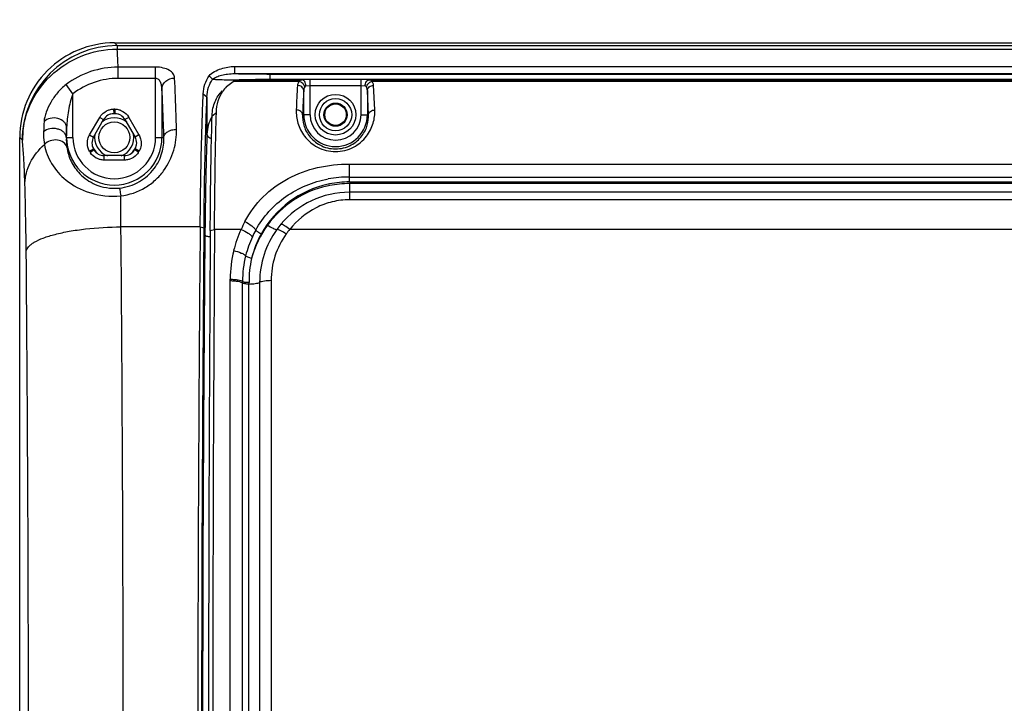
# Paper-space layout '0000605965_5_3' of a CAD drawing. Units: inches. Extents: x 0 to 11, y 0 to 8.5.
# Drawn here: x 1 to 2.9, y 5.6 to 6.9 of the extents above; entities that cross this region are included whole.
import ezdxf

# ---------------------------------------------------------------- set-up
doc = ezdxf.new("R2010")
doc.units = ezdxf.units.IN
doc.header["$LTSCALE"] = 0.605
doc.header["$MEASUREMENT"] = 0
doc.layers.get('0').update_dxf_attribs({"linetype": 'CONTINUOUS'})
doc.styles.add('TEXTSTYLE_2', font='arial.ttf')
doc.dimstyles.new('DIMSTYLE_1', dxfattribs={"dimtxt": 0.1, "dimasz": 0.1875, "dimexe": 0.125, "dimexo": 0.0625, "dimgap": 0.05, "dimtad": 0, "dimtih": 1, "dimtoh": 1, "dimdec": 1, "dimlfac": 3.333333, "dimzin": 4, "dimdsep": 46, "dimtxsty": 'TEXTSTYLE_2', "dimblk": '_FILLED', "dimblk1": '_FILLED', "dimblk2": '_FILLED', "dimcen": 0.09, "dimadec": 3, "dimazin": 1, "dimtp": 0.001, "dimtm": 0.001, "dimtfac": 1, "dimtdec": 1, "dimtofl": 0, "dimtmove": 0, "dimatfit": 3, "dimldrblk": '_FILLED', "dimfxl": 1, "dimtolj": 1, "dimtzin": 4, "dimarcsym": 0})

# ---------------------------------------------------------------- blocks, each defined once
blk = doc.blocks.new('_FILLED')
at = {"color": 0, "linetype": 'BYBLOCK'}
blk.add_solid([(0, 0), (-1, 0.1667), (-1, -0.1667)], dxfattribs=at)
blk = doc.blocks.new('*D12')
at = {"color": 2, "linetype": 'CONTINUOUS'}
for p, q in [((1.0108, 6.9164), (1.0108, 7.2161)), ((5.1439, 6.9113), (5.1439, 7.2161)), ((1.0108, 7.0911), (2.6863, 7.0911)), ((5.1439, 7.0911), (3.4684, 7.0911))]:
    blk.add_line(p, q, dxfattribs=at)
at = {"color": 2, "linetype": 'CONTINUOUS', "xscale": 0.1875, "yscale": 0.1875, "zscale": 0.1875, "rotation": 180}
blk.add_blockref('_FILLED', (1.0108, 7.0911), dxfattribs=at)
at = {"color": 2, "linetype": 'CONTINUOUS', "xscale": 0.1875, "yscale": 0.1875, "zscale": 0.1875}
blk.add_blockref('_FILLED', (5.1439, 7.0911), dxfattribs=at)
at = {"color": 2, "linetype": 'CONTINUOUS', "insert": (3.0774, 7.1411), "char_height": 0.1, "width": 0.682156, "attachment_point": 2, "line_spacing_factor": 0.9, "style": 'TEXTSTYLE_2'}
blk.add_mtext('13.8{\\ftxt.shx;\\W1.000000;\\H0.100000; }[350]', dxfattribs=at)

psp = doc.layouts.new('0000605965_5_3')

# ---------------------------------------------------------------- linework, layer by layer
at = {"color": 9, "linetype": 'CONTINUOUS'}
for p, q in [((1.1929, 6.8464), (1.1879, 6.8514)), ((1.1929, 6.8464), (1.1929, 6.8398)), ((1.1929, 6.8464), (4.9618, 6.8464)), ((1.1929, 6.8398), (4.9618, 6.8398)), ((1.1948, 6.785), (1.1948, 6.8061)), ((1.2648, 6.8061), (1.1948, 6.8061)), ((1.2648, 6.6747), (1.2648, 6.8061)), ((1.4788, 6.7835), (1.4788, 6.7932)), ((1.4788, 6.7932), (4.6759, 6.7932)), ((1.1104, 6.7563), (1.0974, 6.7734)), ((1.2648, 6.785), (1.1948, 6.785)), ((1.5333, 6.7793), (1.4095, 6.7793)), ((1.4166, 6.7825), (1.5381, 6.7825)), ((1.5533, 6.7827), (1.5381, 6.7825)), ((1.5533, 6.7708), (1.5457, 6.7707)), ((1.5533, 6.7172), (1.5533, 6.7827)), ((1.6486, 6.7827), (1.5533, 6.7827)), ((1.6486, 6.7708), (1.5533, 6.7708)), ((1.6486, 6.7172), (1.6486, 6.7827)), ((1.6639, 6.7825), (1.6486, 6.7827)), ((1.6563, 6.7707), (1.6486, 6.7708)), ((1.6639, 6.7825), (3.0144, 6.7825)), ((3.0097, 6.7793), (1.6687, 6.7793)), ((1.6744, 6.726), (1.6722, 6.7721)), ((1.1104, 6.6747), (1.1104, 6.7563)), ((1.2766, 6.7656), (1.2766, 6.6747)), ((1.3537, 6.7562), (1.3608, 6.7506)), ((1.5415, 6.7172), (1.5415, 6.7621)), ((1.6604, 6.7621), (1.6604, 6.7172)), ((1.6625, 6.7172), (1.6604, 6.7621)), ((1.3608, 6.7506), (1.3608, 6.6809)), ((1.3703, 6.7152), (1.3783, 6.721)), ((1.5533, 6.7172), (1.5394, 6.7172)), ((1.6486, 6.7172), (1.6625, 6.7172)), ((1.0986, 6.6747), (1.0986, 6.6932)), ((1.0158, 6.6694), (1.0108, 6.6743)), ((1.0979, 6.6747), (1.1104, 6.6747)), ((1.2648, 6.6747), (1.2802, 6.6747)), ((1.627, 6.5916), (1.627, 6.6248)), ((1.627, 6.6248), (4.5278, 6.6248)), ((1.627, 6.6007), (4.5278, 6.6007)), ((1.627, 6.5916), (4.5278, 6.5916)), ((1.627, 6.5884), (1.627, 6.5581)), ((4.5278, 6.5884), (1.627, 6.5884)), ((4.5278, 6.5721), (1.627, 6.5721)), ((4.5278, 6.5581), (1.627, 6.5581)), ((1.3481, 6.5075), (1.2, 6.5075)), ((1.3481, 6.5075), (1.3552, 6.5057)), ((1.3669, 6.5009), (1.3749, 6.5029)), ((1.4246, 6.5029), (1.3749, 6.5029)), ((4.6391, 6.5029), (1.5156, 6.5029)), ((1.4041, 4.6956), (1.4041, 6.4096)), ((1.4271, 6.4028), (1.4271, 6.4054)), ((1.4271, 4.7024), (1.4271, 6.4028)), ((1.4592, 6.4038), (1.4592, 4.7014)), ((1.4806, 6.407), (1.4806, 4.6982)), ((1.4392, 4.7045), (1.4392, 6.4007))]:
    psp.add_line(p, q, dxfattribs=at)
at = {"color": 7, "linetype": 'CONTINUOUS'}
for p, q in [((1.1879, 6.8514), (4.9668, 6.8514)), ((1.4124, 6.8074), (1.4124, 6.794)), ((1.4124, 6.8074), (4.7423, 6.8074)), ((1.3649, 6.7896), (1.3713, 6.7835)), ((1.4124, 6.794), (4.7423, 6.794)), ((1.3975, 6.7697), (1.4095, 6.7793)), ((1.5002, 6.7836), (4.6545, 6.7836)), ((1.1864, 6.7276), (1.1866, 6.7192)), ((1.1887, 6.7276), (1.1886, 6.7192)), ((1.1415, 6.6794), (1.1604, 6.7122)), ((1.1488, 6.6752), (1.1677, 6.7079)), ((1.1604, 6.7122), (1.1677, 6.7079)), ((1.2148, 6.7122), (1.2075, 6.7079)), ((1.2075, 6.7079), (1.2264, 6.6752)), ((1.2148, 6.7122), (1.2337, 6.6794)), ((1.1415, 6.6794), (1.1488, 6.6752)), ((1.2337, 6.6794), (1.2264, 6.6752)), ((1.0108, 4.4309), (1.0108, 6.6743)), ((1.1412, 6.6492), (1.1486, 6.6532)), ((1.1423, 6.6472), (1.1495, 6.6516)), ((1.2328, 6.6472), (1.2257, 6.6516)), ((1.234, 6.6492), (1.2266, 6.6532)), ((1.1687, 6.6324), (1.1687, 6.6408)), ((1.2065, 6.6408), (1.1687, 6.6408)), ((1.2065, 6.6324), (1.1687, 6.6324)), ((1.2065, 6.6324), (1.2065, 6.6408))]:
    psp.add_line(p, q, dxfattribs=at)
for centre, radius in [((1.601, 6.7172), 0.038), ((1.601, 6.7172), 0.0301), ((1.601, 6.7172), 0.0217), ((1.601, 6.7172), 0.0201), ((1.1876, 6.6747), 0.0289)]:
    psp.add_circle(centre, radius, dxfattribs=at)
for centre, radius, start, end in [((1.1879, 6.6744), 0.177, 89.9937, 180.0063), ((1.4437, 6.7237), 0.0652, 135.1004, 145.1648), ((1.1871, 6.6967), 0.0224, 91.2391, 150.0035), ((1.1876, 6.6747), 0.044, 80.0043, 99.9978), ((1.1876, 6.6747), 0.0529, 88.7574, 91.2426), ((1.1876, 6.6747), 0.0445, 88.7574, 91.2426), ((1.1881, 6.6967), 0.0224, 29.9965, 88.7609), ((1.181, 6.7012), 0.0233, 148.4541, 151.925), ((1.1876, 6.6747), 0.0367, 50.2965, 129.7024), ((1.1948, 6.7015), 0.0227, 27.9445, 31.4411), ((1.1876, 6.6747), 0.0367, 170.2958, 249.7031), ((1.1876, 6.6747), 0.0367, 290.2977, 9.7019), ((1.1682, 6.664), 0.0224, 149.9965, 208.7609), ((1.1876, 6.6747), 0.044, 199.999, 220.0057), ((1.1876, 6.6747), 0.044, 319.9907, 339.9958), ((1.207, 6.664), 0.0224, 331.2391, 30.0035), ((1.1876, 6.6747), 0.0529, 208.7574, 211.2426), ((1.1621, 6.6583), 0.0227, 209.1889, 212.6857), ((1.1876, 6.6747), 0.0445, 208.7574, 211.2426), ((1.1687, 6.6632), 0.0224, 211.2391, 270.0035), ((1.2065, 6.6632), 0.0224, 269.9972, 328.7728), ((1.1876, 6.6747), 0.0445, 328.7574, 331.2426), ((1.2125, 6.6586), 0.0234, 327.2069, 330.6761), ((1.1876, 6.6747), 0.0529, 328.7574, 331.2426), ((105.4413, 5.5526), 104.0976, 179.474409, 180.525591), ((105.049, 5.5526), 103.6983, 179.473398, 180.526602), ((138.9526, 5.5526), 137.5889, 179.605117, 180.394883), ((139.5606, 5.5526), 138.189, 179.605976, 180.394024)]:
    psp.add_arc(centre, radius, start, end, dxfattribs=at)
at = {"color": 9, "linetype": 'CONTINUOUS'}
for centre, radius, start, end in [((1.1931, 6.6691), 0.1773, 90.0844, 179.9156), ((1.4559, 8.8175), 2.0359, 268.6302, 268.8133), ((4.1897, 6.6271), 2.6639, 176.8798, 177.8729), ((4.0654, 6.6209), 2.5278, 176.7968, 177.8162), ((1.601, 6.7172), 0.0595, 180, 360), ((1.601, 6.7172), 0.0476, 180, 360), ((4.2183, 6.5508), 3.1656, 177.2178, 177.57), ((1.4193, 6.6833), 0.0578, 148.2334, 149.6036), ((4.7026, 6.5498), 3.6069, 177.7206, 178.0162), ((1.1916, 6.6705), 0.0937, 177.4795, 188.5815), ((1.1876, 6.6747), 0.089, 180, 360), ((1.1876, 6.6747), 0.0772, 180, 360), ((1.6274, 6.4027), 0.1889, 102.3122, 151.0919), ((1.6274, 6.4021), 0.1895, 101.527, 102.2662), ((1.6269, 6.3843), 0.2164, 89.9937, 100.5231), ((1.627, 6.4035), 0.188, 90.0113, 101.5102), ((1.627, 6.397), 0.1914, 90.0116, 101.1379), ((1.627, 6.3972), 0.1912, 101.1514, 102.6861), ((-17.3051, 6.3997), 18.5055, 0.33389, 0.51349), ((1.614, 6.4194), 0.207, 151.7671, 156.2105), ((1.627, 6.4043), 0.1676, 139.7792, 144.0625), ((-107.9319, 5.5526), 109.1361, 359.498674, 0.501326), ((1.6267, 6.4096), 0.2227, 155.2141, 166.0432), ((1.6249, 6.4007), 0.187, 143.897, 165.1123), ((1.6267, 6.4029), 0.1883, 151.07, 165.9278), ((1.6167, 6.4097), 0.1887, 150.8755, 155.0997), ((1.6276, 6.4038), 0.1684, 144.0547, 179.989), ((1.6298, 6.407), 0.1492, 144.1929, 179.9911), ((1.6286, 6.4078), 0.1477, 139.9085, 144.1834), ((103.588, 5.5526), 102.2354, 179.473398, 180.526602), ((1.6265, 6.4052), 0.1994, 155.1174, 165.9773), ((-97.8835, 5.5526), 98.9107, 359.473398, 0.526602), ((1.6275, 6.4096), 0.2234, 166.089, 179.9862), ((1.6268, 6.4053), 0.1997, 166.0232, 179.9762), ((1.6275, 6.4059), 0.1882, 166.8607, 180.8014), ((1.2504, 6.4007), 0.1889, 359.9946, 0.7923)]:
    psp.add_arc(centre, radius, start, end, dxfattribs=at)
for points, knots in [([(1.0158, 6.6694), (1.016, 6.6915), (1.0257, 6.7364), (1.0655, 6.7927), (1.124, 6.8305), (1.17, 6.8396), (1.1929, 6.8398)], [0, 0, 0, 0, 0.245319, 0.493852, 0.745971, 1, 1, 1, 1]), ([(1.1948, 6.8061), (1.1946, 6.8094), (1.1941, 6.8207), (1.1935, 6.8319), (1.1929, 6.8398)], [0, 0, 0, 0, 0.296308, 1, 1, 1, 1]), ([(1.1948, 6.8061), (1.1774, 6.806), (1.1425, 6.8003), (1.1113, 6.7838), (1.0974, 6.7734)], [0, 0, 0, 0, 0.500045, 1, 1, 1, 1]), ([(1.3002, 6.7857), (1.3, 6.7883), (1.298, 6.7942), (1.2901, 6.8009), (1.2786, 6.8051), (1.2696, 6.8061), (1.2648, 6.8061)], [0, 0, 0, 0, 0.181504, 0.396659, 0.672609, 1, 1, 1, 1]), ([(1.4124, 6.794), (1.4173, 6.7938), (1.4395, 6.7933), (1.4616, 6.7932), (1.4788, 6.7932)], [0, 0, 0, 0, 0.224047, 1, 1, 1, 1]), ([(1.0974, 6.7734), (1.0914, 6.7689), (1.0808, 6.7585), (1.0686, 6.7407), (1.0613, 6.7252), (1.0576, 6.7131), (1.0565, 6.7072), (1.0563, 6.7045)], [0, 0, 0, 0, 0.274011, 0.537387, 0.784662, 0.898605, 1, 1, 1, 1]), ([(1.1948, 6.785), (1.1797, 6.785), (1.1494, 6.78), (1.1224, 6.7654), (1.1104, 6.7563)], [0, 0, 0, 0, 0.500065, 1, 1, 1, 1]), ([(1.2766, 6.7656), (1.2765, 6.7677), (1.2762, 6.7717), (1.2745, 6.7776), (1.2712, 6.783), (1.2669, 6.785), (1.2648, 6.785)], [0, 0, 0, 0, 0.24512, 0.488909, 0.736708, 1, 1, 1, 1]), ([(1.2766, 6.7656), (1.2766, 6.7682), (1.2781, 6.7736), (1.2853, 6.7825), (1.2943, 6.7856), (1.3002, 6.7857)], [0, 0, 0, 0, 0.232208, 0.477338, 1, 1, 1, 1]), ([(1.3038, 6.6899), (1.3036, 6.6989), (1.3026, 6.7308), (1.3014, 6.7628), (1.3002, 6.7857)], [0, 0, 0, 0, 0.282769, 1, 1, 1, 1]), ([(1.3713, 6.7835), (1.3736, 6.7834), (1.3856, 6.7827), (1.3975, 6.7823), (1.4072, 6.7821)], [0, 0, 0, 0, 0.190256, 1, 1, 1, 1]), ([(1.5333, 6.7793), (1.5328, 6.7788), (1.5309, 6.7768), (1.5298, 6.7741), (1.5297, 6.7721)], [0, 0, 0, 0, 0.27574, 1, 1, 1, 1]), ([(1.5415, 6.7621), (1.5415, 6.7647), (1.5384, 6.7703), (1.5327, 6.7721), (1.5297, 6.7721)], [0, 0, 0, 0, 0.472314, 1, 1, 1, 1]), ([(1.5381, 6.7825), (1.5371, 6.7824), (1.5351, 6.7818), (1.5338, 6.7802), (1.5333, 6.7793)], [0, 0, 0, 0, 0.487938, 1, 1, 1, 1]), ([(1.5433, 6.7691), (1.5427, 6.7715), (1.5401, 6.7759), (1.5357, 6.7787), (1.5333, 6.7793)], [0, 0, 0, 0, 0.502654, 1, 1, 1, 1]), ([(1.5457, 6.7707), (1.5457, 6.7721), (1.5452, 6.775), (1.5434, 6.7797), (1.5402, 6.7824), (1.5381, 6.7825)], [0, 0, 0, 0, 0.298113, 0.573756, 1, 1, 1, 1]), ([(1.5457, 6.7707), (1.5452, 6.7706), (1.5442, 6.7703), (1.5436, 6.7695), (1.5433, 6.7691)], [0, 0, 0, 0, 0.492402, 1, 1, 1, 1]), ([(1.6563, 6.7707), (1.6563, 6.7721), (1.6567, 6.775), (1.6586, 6.7797), (1.6618, 6.7824), (1.6639, 6.7825)], [0, 0, 0, 0, 0.298109, 0.573747, 1, 1, 1, 1]), ([(1.6586, 6.7691), (1.6584, 6.7695), (1.6578, 6.7703), (1.6568, 6.7706), (1.6563, 6.7707)], [0, 0, 0, 0, 0.507599, 1, 1, 1, 1]), ([(1.6586, 6.7691), (1.6593, 6.7715), (1.6619, 6.7759), (1.6663, 6.7787), (1.6687, 6.7793)], [0, 0, 0, 0, 0.502653, 1, 1, 1, 1]), ([(1.6604, 6.7621), (1.6605, 6.7647), (1.6635, 6.7703), (1.6693, 6.7721), (1.6722, 6.7721)], [0, 0, 0, 0, 0.472315, 1, 1, 1, 1]), ([(1.6687, 6.7793), (1.6682, 6.7802), (1.6669, 6.7818), (1.6649, 6.7824), (1.6639, 6.7825)], [0, 0, 0, 0, 0.512063, 1, 1, 1, 1]), ([(1.6722, 6.7721), (1.6722, 6.7728), (1.6718, 6.7755), (1.6702, 6.7779), (1.6687, 6.7793)], [0, 0, 0, 0, 0.235835, 1, 1, 1, 1]), ([(1.1104, 6.7563), (1.1082, 6.7513), (1.1051, 6.7408), (1.1018, 6.725), (1.0996, 6.7091), (1.0987, 6.6985), (1.0986, 6.6932)], [0, 0, 0, 0, 0.253836, 0.505788, 0.755457, 1, 1, 1, 1]), ([(1.2802, 6.6747), (1.28, 6.6832), (1.279, 6.7136), (1.2778, 6.7439), (1.2766, 6.7656)], [0, 0, 0, 0, 0.282762, 1, 1, 1, 1]), ([(1.5276, 6.726), (1.5273, 6.7178), (1.5295, 6.7002), (1.5424, 6.6747), (1.567, 6.6538), (1.601, 6.6453), (1.6349, 6.6538), (1.6596, 6.6747), (1.6725, 6.7002), (1.6747, 6.7178), (1.6744, 6.726)], [0, 0, 0, 0, 0.103926, 0.220643, 0.353656, 0.500013, 0.646386, 0.779368, 0.896069, 1, 1, 1, 1]), ([(1.5394, 6.7172), (1.5394, 6.7183), (1.5386, 6.7208), (1.5349, 6.7247), (1.5305, 6.726), (1.5276, 6.726)], [0, 0, 0, 0, 0.217425, 0.457663, 1, 1, 1, 1]), ([(1.5394, 6.7172), (1.5391, 6.7107), (1.5407, 6.6965), (1.5511, 6.6757), (1.5718, 6.658), (1.601, 6.6507), (1.6302, 6.658), (1.6508, 6.6757), (1.6612, 6.6965), (1.6629, 6.7107), (1.6625, 6.7172)], [0, 0, 0, 0, 0.099125, 0.212866, 0.347114, 0.500014, 0.652929, 0.787144, 0.90087, 1, 1, 1, 1]), ([(1.6625, 6.7172), (1.6626, 6.7183), (1.6634, 6.7208), (1.6671, 6.7247), (1.6715, 6.726), (1.6744, 6.726)], [0, 0, 0, 0, 0.217425, 0.457663, 1, 1, 1, 1]), ([(1.0986, 6.6932), (1.0986, 6.6951), (1.0976, 6.6989), (1.0927, 6.7057), (1.0823, 6.7111), (1.0683, 6.7115), (1.0595, 6.7075), (1.0563, 6.7045)], [0, 0, 0, 0, 0.105812, 0.219395, 0.47387, 0.747755, 1, 1, 1, 1]), ([(1.3694, 6.7126), (1.3667, 6.7079), (1.3625, 6.6975), (1.361, 6.6865), (1.3608, 6.6809)], [0, 0, 0, 0, 0.492566, 1, 1, 1, 1]), ([(1.0555, 6.685), (1.0554, 6.683), (1.0553, 6.6751), (1.056, 6.6672), (1.057, 6.6614)], [0, 0, 0, 0, 0.260692, 1, 1, 1, 1]), ([(1.0979, 6.6747), (1.0979, 6.6764), (1.0969, 6.68), (1.0933, 6.6847), (1.088, 6.6883), (1.0792, 6.6915), (1.0675, 6.6918), (1.0587, 6.688), (1.0555, 6.685)], [0, 0, 0, 0, 0.101298, 0.212129, 0.335401, 0.469635, 0.747847, 1, 1, 1, 1]), ([(1.1996, 6.5655), (1.2157, 6.5673), (1.2394, 6.5753), (1.2648, 6.5945), (1.2849, 6.6169), (1.3007, 6.6491), (1.3042, 6.6768), (1.3038, 6.6899)], [0, 0, 0, 0, 0.273265, 0.406827, 0.536238, 0.778659, 1, 1, 1, 1]), ([(1.2802, 6.6747), (1.2803, 6.6767), (1.282, 6.681), (1.2875, 6.6859), (1.2951, 6.689), (1.3009, 6.6898), (1.3038, 6.6899)], [0, 0, 0, 0, 0.199301, 0.432853, 0.704906, 1, 1, 1, 1]), ([(1.3608, 6.6809), (1.3603, 6.6672), (1.3584, 6.6043), (1.3574, 6.5414), (1.3569, 6.4922)], [0, 0, 0, 0, 0.218294, 1, 1, 1, 1]), ([(1.3608, 6.6809), (1.3608, 6.6791), (1.3631, 6.6751), (1.367, 6.6734), (1.3692, 6.6729)], [0, 0, 0, 0, 0.450267, 1, 1, 1, 1]), ([(1.0205, 6.5895), (1.0199, 6.6058), (1.0188, 6.6324), (1.0171, 6.6591), (1.0158, 6.6694)], [0, 0, 0, 0, 0.610571, 1, 1, 1, 1]), ([(1.0205, 6.5893), (1.0209, 6.6024), (1.0286, 6.6299), (1.0464, 6.6517), (1.057, 6.6614)], [0, 0, 0, 0, 0.475653, 1, 1, 1, 1]), ([(1.0989, 6.6565), (1.0981, 6.66), (1.093, 6.6668), (1.0809, 6.6707), (1.0678, 6.6693), (1.0599, 6.6646), (1.057, 6.6614)], [0, 0, 0, 0, 0.216095, 0.467538, 0.740706, 1, 1, 1, 1]), ([(1.057, 6.6614), (1.0593, 6.6489), (1.0689, 6.6236), (1.098, 6.5911), (1.143, 6.5675), (1.18, 6.5637), (1.1996, 6.5655)], [0, 0, 0, 0, 0.203889, 0.422202, 0.685344, 1, 1, 1, 1]), ([(1.1972, 6.58), (1.2102, 6.5813), (1.2351, 6.5894), (1.2629, 6.6141), (1.278, 6.6441), (1.2806, 6.665), (1.2802, 6.6747)], [0, 0, 0, 0, 0.284474, 0.551074, 0.789436, 1, 1, 1, 1]), ([(1.0989, 6.6565), (1.1002, 6.6476), (1.1058, 6.6294), (1.1233, 6.6041), (1.1474, 6.5874), (1.1735, 6.5797), (1.1891, 6.5792), (1.1972, 6.58)], [0, 0, 0, 0, 0.19822, 0.408151, 0.663442, 0.822252, 1, 1, 1, 1]), ([(1.4316, 6.5173), (1.4407, 6.5343), (1.4638, 6.5658), (1.5113, 6.6006), (1.5673, 6.6206), (1.607, 6.6248), (1.627, 6.6248)], [0, 0, 0, 0, 0.246079, 0.492669, 0.744207, 1, 1, 1, 1]), ([(1.023, 6.4617), (1.0229, 6.4734), (1.0224, 6.516), (1.0215, 6.5586), (1.0205, 6.5895)], [0, 0, 0, 0, 0.274629, 1, 1, 1, 1]), ([(1.4519, 6.5015), (1.4587, 6.5139), (1.4753, 6.5371), (1.5075, 6.5656), (1.5454, 6.5863), (1.5732, 6.5945), (1.5874, 6.5971)], [0, 0, 0, 0, 0.247464, 0.495969, 0.746806, 1, 1, 1, 1]), ([(1.1972, 6.58), (1.1973, 6.5799), (1.1974, 6.5795), (1.1977, 6.5787), (1.1979, 6.5774), (1.1983, 6.5749), (1.1989, 6.5709), (1.1994, 6.5674), (1.1996, 6.5655)], [0, 0, 0, 0, 0.026389, 0.084083, 0.172636, 0.290536, 0.604683, 1, 1, 1, 1]), ([(1.585, 6.5838), (1.5629, 6.5788), (1.5204, 6.5608), (1.487, 6.529), (1.4738, 6.5109)], [0, 0, 0, 0, 0.502786, 1, 1, 1, 1]), ([(1.627, 6.5721), (1.6027, 6.5721), (1.5539, 6.5613), (1.5145, 6.5308), (1.499, 6.5125)], [0, 0, 0, 0, 0.503099, 1, 1, 1, 1]), ([(1.627, 6.5581), (1.6162, 6.5581), (1.5945, 6.5555), (1.5543, 6.5406), (1.5288, 6.5194), (1.5156, 6.5029)], [0, 0, 0, 0, 0.253392, 0.504932, 1, 1, 1, 1]), ([(1.4316, 6.5173), (1.4362, 6.515), (1.4423, 6.5112), (1.4489, 6.5056), (1.4512, 6.5028), (1.4519, 6.5015)], [0, 0, 0, 0, 0.590873, 0.830038, 1, 1, 1, 1]), ([(1.5156, 6.5029), (1.5125, 6.5054), (1.508, 6.5086), (1.5023, 6.5116), (1.5, 6.5124), (1.499, 6.5125)], [0, 0, 0, 0, 0.620051, 0.847894, 1, 1, 1, 1]), ([(1.023, 6.4617), (1.0234, 6.4649), (1.0263, 6.4699), (1.0322, 6.4751), (1.0411, 6.481), (1.0562, 6.4876), (1.0781, 6.4942), (1.1045, 6.4998), (1.1455, 6.5055), (1.1778, 6.5073), (1.2, 6.5075)], [0, 0, 0, 0, 0.05178, 0.084993, 0.124238, 0.221694, 0.343789, 0.487507, 0.648387, 1, 1, 1, 1]), ([(1.4246, 6.5029), (1.4292, 6.5009), (1.4355, 6.4977), (1.4423, 6.4927), (1.4448, 6.4903), (1.4455, 6.4891)], [0, 0, 0, 0, 0.597946, 0.835258, 1, 1, 1, 1]), ([(1.462, 6.494), (1.4597, 6.4952), (1.4567, 6.497), (1.4534, 6.4997), (1.4522, 6.5009), (1.4519, 6.5015)], [0, 0, 0, 0, 0.594008, 0.832435, 1, 1, 1, 1]), ([(1.4738, 6.5109), (1.4771, 6.5086), (1.4818, 6.5058), (1.4878, 6.5033), (1.4903, 6.5026), (1.4913, 6.5026)], [0, 0, 0, 0, 0.61462, 0.843679, 1, 1, 1, 1]), ([(1.5088, 6.4942), (1.5055, 6.4965), (1.5008, 6.4994), (1.4948, 6.502), (1.4923, 6.5026), (1.4913, 6.5026)], [0, 0, 0, 0, 0.615342, 0.844366, 1, 1, 1, 1]), ([(1.3569, 6.4922), (1.357, 6.4918), (1.358, 6.4909), (1.3613, 6.4897), (1.3644, 6.4894), (1.3668, 6.4892)], [0, 0, 0, 0, 0.123769, 0.338759, 1, 1, 1, 1]), ([(1.4107, 6.4633), (1.4155, 6.4621), (1.4222, 6.4601), (1.4295, 6.4565), (1.4322, 6.4546), (1.433, 6.4536)], [0, 0, 0, 0, 0.607515, 0.841886, 1, 1, 1, 1]), ([(1.4441, 6.4487), (1.4417, 6.4493), (1.4384, 6.4503), (1.4347, 6.4521), (1.4334, 6.453), (1.433, 6.4536)], [0, 0, 0, 0, 0.607769, 0.8421, 1, 1, 1, 1]), ([(1.4041, 6.4096), (1.4067, 6.4096), (1.4116, 6.4094), (1.4183, 6.4087), (1.4234, 6.4074), (1.4262, 6.4062), (1.4271, 6.4054)], [0, 0, 0, 0, 0.327364, 0.621354, 0.851608, 1, 1, 1, 1]), ([(1.4041, 6.407), (1.4067, 6.407), (1.4116, 6.4068), (1.4183, 6.406), (1.4234, 6.4048), (1.4262, 6.4036), (1.4271, 6.4028)], [0, 0, 0, 0, 0.327407, 0.621427, 0.851679, 1, 1, 1, 1]), ([(1.4392, 6.4033), (1.4367, 6.4033), (1.4331, 6.4034), (1.429, 6.4044), (1.4275, 6.405), (1.4271, 6.4054)], [0, 0, 0, 0, 0.619728, 0.85169, 1, 1, 1, 1]), ([(1.4392, 6.4007), (1.4367, 6.4006), (1.4331, 6.4008), (1.429, 6.4017), (1.4275, 6.4023), (1.4271, 6.4028)], [0, 0, 0, 0, 0.619858, 0.851852, 1, 1, 1, 1]), ([(1.4392, 6.4007), (1.4432, 6.4007), (1.4488, 6.4011), (1.4554, 6.4024), (1.4581, 6.4033), (1.4592, 6.4038)], [0, 0, 0, 0, 0.584627, 0.821075, 1, 1, 1, 1]), ([(1.4806, 6.407), (1.4764, 6.407), (1.4704, 6.4066), (1.4633, 6.4053), (1.4604, 6.4044), (1.4592, 6.4038)], [0, 0, 0, 0, 0.584138, 0.821693, 1, 1, 1, 1])]:
    psp.add_open_spline(points, degree=3, knots=knots, dxfattribs=at)
at = {"color": 7, "linetype": 'CONTINUOUS'}
for points, knots in [([(1.3649, 6.7896), (1.3674, 6.793), (1.3747, 6.7984), (1.3907, 6.805), (1.4038, 6.8073), (1.4124, 6.8074)], [0, 0, 0, 0, 0.244401, 0.506716, 1, 1, 1, 1]), ([(1.3537, 6.7562), (1.354, 6.7622), (1.3559, 6.7742), (1.3614, 6.7849), (1.3649, 6.7896)], [0, 0, 0, 0, 0.512045, 1, 1, 1, 1]), ([(1.3713, 6.7835), (1.3734, 6.7853), (1.3789, 6.7883), (1.3884, 6.7913), (1.3998, 6.7933), (1.408, 6.794), (1.4124, 6.794)], [0, 0, 0, 0, 0.191453, 0.425526, 0.696025, 1, 1, 1, 1]), ([(1.3608, 6.7506), (1.361, 6.7566), (1.3628, 6.7683), (1.3681, 6.7789), (1.3713, 6.7835)], [0, 0, 0, 0, 0.513943, 1, 1, 1, 1]), ([(1.4095, 6.7793), (1.4104, 6.7802), (1.4126, 6.7818), (1.4152, 6.7824), (1.4166, 6.7825)], [0, 0, 0, 0, 0.498511, 1, 1, 1, 1]), ([(1.4166, 6.7825), (1.4227, 6.7827), (1.4505, 6.7834), (1.4784, 6.7836), (1.5002, 6.7836)], [0, 0, 0, 0, 0.21906, 1, 1, 1, 1]), ([(1.3481, 6.5075), (1.3486, 6.5534), (1.3496, 6.6363), (1.3522, 6.7191), (1.3537, 6.7562)], [0, 0, 0, 0, 0.553161, 1, 1, 1, 1]), ([(1.3703, 6.7152), (1.3705, 6.7199), (1.3715, 6.729), (1.3763, 6.7454), (1.3836, 6.7559), (1.3893, 6.7615)], [0, 0, 0, 0, 0.275731, 0.535057, 1, 1, 1, 1]), ([(1.3783, 6.721), (1.3785, 6.7285), (1.3805, 6.7426), (1.3865, 6.7556), (1.3902, 6.7609)], [0, 0, 0, 0, 0.533358, 1, 1, 1, 1]), ([(1.3552, 6.5057), (1.3556, 6.5511), (1.3568, 6.6327), (1.3592, 6.7143), (1.3608, 6.7506)], [0, 0, 0, 0, 0.555789, 1, 1, 1, 1]), ([(1.1611, 6.7134), (1.162, 6.7148), (1.166, 6.72), (1.1717, 6.7239), (1.1764, 6.7256)], [0, 0, 0, 0, 0.246198, 1, 1, 1, 1]), ([(1.1764, 6.7256), (1.1772, 6.726), (1.1805, 6.7271), (1.1839, 6.7276), (1.1864, 6.7276)], [0, 0, 0, 0, 0.257792, 1, 1, 1, 1]), ([(1.1887, 6.7276), (1.1914, 6.7276), (1.1949, 6.727), (1.1982, 6.7259), (1.199, 6.7256)], [0, 0, 0, 0, 0.744845, 1, 1, 1, 1]), ([(1.199, 6.7256), (1.2006, 6.7249), (1.2065, 6.7221), (1.2116, 6.7175), (1.2141, 6.7134)], [0, 0, 0, 0, 0.257091, 1, 1, 1, 1]), ([(1.3669, 6.5009), (1.367, 6.5209), (1.3677, 6.5923), (1.3688, 6.6638), (1.3703, 6.7152)], [0, 0, 0, 0, 0.280527, 1, 1, 1, 1]), ([(1.3749, 6.5029), (1.375, 6.5233), (1.3757, 6.596), (1.3768, 6.6688), (1.3783, 6.721)], [0, 0, 0, 0, 0.280528, 1, 1, 1, 1]), ([(1.1412, 6.6492), (1.1399, 6.6514), (1.1361, 6.6611), (1.1374, 6.6729), (1.1415, 6.6794)], [0, 0, 0, 0, 0.25242, 1, 1, 1, 1]), ([(1.2337, 6.6794), (1.235, 6.6772), (1.239, 6.6676), (1.238, 6.6558), (1.234, 6.6492)], [0, 0, 0, 0, 0.252213, 1, 1, 1, 1]), ([(1.1584, 6.6341), (1.1568, 6.6347), (1.1509, 6.6374), (1.1457, 6.6419), (1.1431, 6.646)], [0, 0, 0, 0, 0.256981, 1, 1, 1, 1]), ([(1.2321, 6.646), (1.2312, 6.6446), (1.2271, 6.6394), (1.2213, 6.6357), (1.2166, 6.6341)], [0, 0, 0, 0, 0.246334, 1, 1, 1, 1]), ([(1.1687, 6.6324), (1.1661, 6.6323), (1.1626, 6.6328), (1.1592, 6.6338), (1.1584, 6.6341)], [0, 0, 0, 0, 0.744758, 1, 1, 1, 1]), ([(1.2166, 6.6341), (1.2157, 6.6338), (1.2125, 6.6327), (1.209, 6.6323), (1.2065, 6.6324)], [0, 0, 0, 0, 0.257867, 1, 1, 1, 1])]:
    psp.add_open_spline(points, degree=3, knots=knots, dxfattribs=at)
at = {"color": 9, "linetype": 'CONTINUOUS'}
for points in [[(1.5433, 6.7691), (1.5422, 6.767), (1.5416, 6.7645), (1.5415, 6.7621)], [(1.6604, 6.7621), (1.6604, 6.7645), (1.6598, 6.767), (1.6586, 6.7691)]]:
    psp.add_open_spline(points, degree=3, dxfattribs=at)

# ---------------------------------------------------------------- dimensions: what is measured, and where the dimension line sits
at = {"color": 2, "linetype": 'CONTINUOUS'}
dim = psp.add_linear_dim(base=(5.1439, 7.0911), p1=(1.0108, 6.8539), p2=(5.1439, 6.8488), dimstyle='DIMSTYLE_1', dxfattribs=at)
dim.commit()
dim.dimension.update_dxf_attribs({"geometry": '*D12', "text_midpoint": (3.0774, 7.0911), "dimtype": 160})

doc.saveas('drawing.dxf')
